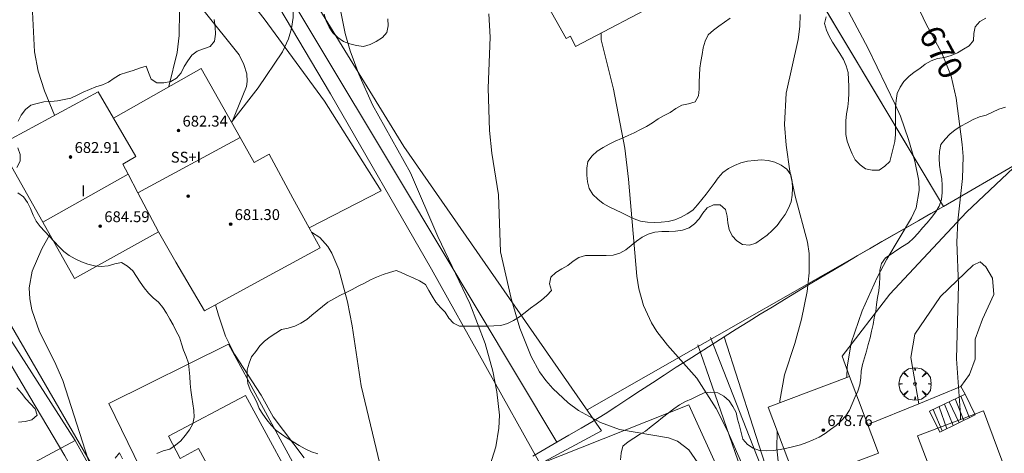
# Model space of a CAD drawing. Units: millimetres. Extents: x 420998 to 422000, y 4488498 to 4489003.
# Drawn here: x 421463 to 421536, y 4488640 to 4488672 of the extents above; entities that cross this region are included whole.
import ezdxf

# ---------------------------------------------------------------- set-up
doc = ezdxf.new("R2010")
doc.units = ezdxf.units.MM
doc.header["$MEASUREMENT"] = 0
doc.layers.get('0').update_dxf_attribs({"lineweight": 9})
for name, color, linetype, lineweight in [('f012003p_num_plantas', 252, 'Continuous', 9), ('f040024s_piscina', 140, 'Continuous', 9), ('f050002l_curvanivel_cgn', 23, 'Continuous', 9), ('f050002l_curvanivel_mae', 213, 'Continuous', 9), ('f050009p_puntocotaconstruccionelevada', 211, 'Continuous', 9), ('f060140s_arboladourbano', 92, 'Continuous', 9), ('f061013p_arbol', 91, 'Continuous', 9), ('f070045l_muro_tap', 11, 'MURO2', 9), ('f070047l_seto', 91, 'Continuous', 9), ('f070048l_alambrada', 7, 'ALAMBRADA_3', 9), ('f070056l_edificacion_med', 221, 'Continuous', 9), ('f070056s_edificacion_edi', 240, 'Continuous', 9), ('f070057s_edificacionligera', 11, 'Continuous', 9), ('f070058l_elementoconstruido_bordillo', 30, 'Continuous', 9), ('f070058l_elementoconstruido_par', 11, 'Continuous', 9), ('f071028l_acera_escalera', 11, 'Continuous', 9), ('f071028s_acera_escalera', 11, 'Continuous', 9)]:
    doc.layers.add(name, color=color, linetype=linetype, lineweight=lineweight)
doc.styles.get("Standard").update_dxf_attribs({"font": 'arial.ttf'})
doc.styles.add('Style-s7210005_h', font='txt')
doc.linetypes.add('ALAMBRADA_3', pattern='A,6.1e-05,[1,alambrada_3.shx,S=1,R=0,X=0,Y=0],-6.119413', length=6.119474)
doc.linetypes.add('MURO2', pattern='A,3.1e-05,[1,muro2.shx,S=1,R=0,X=0,Y=0],-3.058844', length=3.058875)

# ---------------------------------------------------------------- blocks, each defined once
blk = doc.blocks.new('punto_cota_construccion_elevada')
at = {"layer": 'f050009p_puntocotaconstruccionelevada'}
h = blk.add_hatch(color=256, dxfattribs=at)
h.dxf.hatch_style = 1
edge = h.paths.add_edge_path()
edge.add_arc((0, 0), 0.1, 0, 360)
blk.add_circle((0, 0), 0.1, dxfattribs=at)
blk = doc.blocks.new('arbol')
at = {"color": 0, "linetype": 'Continuous', "lineweight": 0, "flags": 128}
for points in [[(0.96, 0.012), (1.2, 0.036), (1.128, 0.468), (0.888, 0.804), (0.528, 0.528), (0.816, 0.876), (0.48, 1.104), (0.048, 1.176), (0.012, 0.96), (-0.048, 1.176), (-0.48, 1.104), (-0.816, 0.876), (-0.504, 0.528), (-0.864, 0.804), (-1.104, 0.468), (-1.188, 0.036), (-0.936, 0.012)], [(-0.936, 0.012), (-1.188, -0.048), (-1.104, -0.48), (-0.864, -0.804), (-0.504, -0.504), (-0.816, -0.876), (-0.48, -1.116)], [(-0.48, -1.116), (-0.048, -1.188), (0.012, -0.936), (0.048, -1.188), (0.48, -1.116), (0.816, -0.876), (0.528, -0.504), (0.888, -0.804), (1.128, -0.48), (1.2, -0.048), (0.96, 0.012)]]:
    blk.add_lwpolyline(points, dxfattribs=at)
at = {"color": 0, "linetype": 'Continuous', "lineweight": 0, "extrusion": (0, 0, -1)}
for start, end in [(180.0229, 7.59464), (7.22334, 180.0229)]:
    blk.add_arc((0, 0), 0.104, start, end, dxfattribs=at)

msp = doc.modelspace()

# ---------------------------------------------------------------- linework, layer by layer
at = {"layer": 'f040024s_piscina'}
msp.add_polyline3d([(421479.85, 4488633.818, 677.053), (421476.111, 4488640.708, 677.943), (421474.771, 4488639.978, 677.943), (421473.901, 4488641.608, 677.943), (421479.571, 4488644.618, 677.034), (421484.18, 4488636.158, 677.053)], close=True, dxfattribs=at)
at = {"layer": 'f050002l_curvanivel_cgn'}
for points in [[(421478.538, 4488664.75, 676), (421480.506, 4488667.271, 676), (421482.308, 4488669.932, 676), (421482.746, 4488670.875, 676), (421482.973, 4488671.651, 676), (421483.099, 4488672.45, 676), (421483.124, 4488673.259, 676), (421482.925, 4488674.662, 676), (421482.433, 4488676.091, 676), (421481.242, 4488678.883, 676), (421480.827, 4488680.238, 676), (421480.677, 4488681.029, 676), (421480.6, 4488682.498, 676), (421480.759, 4488685.062, 676), (421480.726, 4488685.923, 676), (421480.434, 4488687.524, 676), (421479.429, 4488691.194, 676), (421478.563, 4488697.452, 676), (421478.394, 4488699.448, 676), (421478.542, 4488701.771, 676), (421479.087, 4488704.405, 676), (421479.72, 4488706.748, 676), (421480.103, 4488707.88, 676)], [(421473.936, 4488667.363, 677), (421474.548, 4488669.87, 677), (421474.699, 4488671.129, 677), (421474.714, 4488672.938, 677), (421474.451, 4488678.868, 677), (421474.354, 4488679.635, 677), (421474.047, 4488680.505, 677), (421473.702, 4488681.083, 677), (421472.224, 4488683.077, 677), (421471.438, 4488684.636, 677), (421471.132, 4488685.62, 677), (421471.007, 4488686.396, 677), (421470.986, 4488687.221, 677), (421471.184, 4488688.826, 677), (421471.684, 4488691.162, 677), (421471.885, 4488692.338, 677)], [(421523.912, 4488645.95, 671), (421523.927, 4488646.685, 671), (421524.219, 4488648.479, 671), (421525.022, 4488650.846, 671), (421526.141, 4488653.294, 671), (421526.849, 4488654.65, 671), (421528.68, 4488657.7, 671), (421529.002, 4488658.443, 671), (421529.238, 4488659.705, 671), (421529.205, 4488660.422, 671), (421528.908, 4488661.883, 671), (421528.449, 4488663.48, 671), (421527.855, 4488665.184, 671), (421527.468, 4488666.058, 671), (421525.484, 4488670.165, 671), (421521.186, 4488678.285, 671)], [(421465.504, 4488665.251, 678), (421464.766, 4488667.066, 678), (421464.293, 4488668.494, 678), (421464.035, 4488669.928, 678), (421463.836, 4488673.873, 678)], [(421513.14, 4488639.319, 674), (421512.245, 4488640.61, 674), (421511.415, 4488641.232, 674), (421510.749, 4488641.492, 674), (421507.144, 4488642.107, 674), (421505.747, 4488642.609, 674), (421504.128, 4488643.513, 674), (421503.372, 4488644.065, 674), (421502.226, 4488645.129, 674), (421501.715, 4488645.722, 674), (421501.256, 4488646.355, 674), (421500.629, 4488647.473, 674), (421499.792, 4488649.575, 674), (421499.159, 4488651.752, 674), (421498.364, 4488655.182, 674), (421498.217, 4488659.382, 674), (421497.736, 4488662.461, 674), (421497.567, 4488664.121, 674), (421497.468, 4488667.251, 674), (421497.607, 4488671.013, 674), (421497.525, 4488672.738, 674)], [(421518.952, 4488644.07, 672), (421518.965, 4488644.218, 672), (421519.312, 4488646.137, 672), (421520.077, 4488648.449, 672), (421520.555, 4488650.239, 672), (421520.967, 4488652.26, 672), (421521.135, 4488653.636, 672), (421521.125, 4488655.075, 672), (421521.005, 4488655.911, 672), (421520.087, 4488659.301, 672), (421519.694, 4488661.145, 672), (421519.423, 4488663.044, 672), (421519.305, 4488664.584, 672), (421519.42, 4488666.879, 672), (421520.309, 4488670.845, 672), (421520.438, 4488671.793, 672), (421520.453, 4488672.684, 672)], [(421517.256, 4488637.078, 673), (421515.073, 4488642.066, 673), (421514.268, 4488643.657, 673), (421512.842, 4488645.877, 673), (421510.68, 4488648.311, 673), (421509.893, 4488649.324, 673), (421509.496, 4488649.969, 673), (421508.92, 4488651.239, 673), (421508.57, 4488652.478, 673), (421508.413, 4488653.406, 673), (421507.82, 4488660.55, 673), (421507.548, 4488662.829, 673), (421506.71, 4488667.169, 673), (421505.804, 4488670.819, 673), (421505.797, 4488671.326, 673)], [(421487.44, 4488628.772, 676), (421487.514, 4488629.913, 676), (421487.726, 4488631.175, 676), (421488.075, 4488632.277, 676), (421489.044, 4488634.664, 676), (421489.458, 4488636.082, 676), (421489.638, 4488637.555, 676), (421489.482, 4488639.576, 676), (421488.114, 4488645.311, 676), (421487.451, 4488649.738, 676), (421487.088, 4488651.512, 676), (421486.468, 4488653.879, 676), (421485.952, 4488655.101, 676), (421485.651, 4488655.583, 676), (421485.053, 4488656.246, 676), (421484.44, 4488656.635, 676)], [(421475.725, 4488589.409, 678), (421473.56, 4488599.868, 678), (421471.909, 4488612.202, 678), (421471.451, 4488616.417, 678), (421471.343, 4488618.048, 678), (421471.399, 4488619.959, 678), (421471.673, 4488621.651, 678), (421472.682, 4488625.071, 678), (421472.802, 4488626.443, 678), (421472.706, 4488627.3, 678), (421472.337, 4488628.717, 678), (421470.567, 4488634.08, 678), (421469.902, 4488635.721, 678), (421467.981, 4488639.887, 678), (421466.123, 4488645.711, 678), (421465.498, 4488647.123, 678), (421464.384, 4488649.31, 678), (421463.832, 4488650.918, 678), (421463.682, 4488651.732, 678), (421463.642, 4488652.546, 678), (421463.842, 4488653.778, 678), (421464.558, 4488655.417, 678), (421465.15, 4488656.478, 678)], [(421483.895, 4488640.022, 677), (421481.61, 4488643.048, 677), (421480.727, 4488644.623, 677), (421478.771, 4488647.644, 677), (421478.1, 4488648.968, 677), (421477.582, 4488650.515, 677), (421477.366, 4488651.291, 677)], [(421536.405, 4488595.468, 672), (421534.719, 4488598.426, 672), (421533.041, 4488600.957, 672), (421532.084, 4488603.236, 672), (421530.703, 4488605.74, 672), (421529.571, 4488608.088, 672), (421528.913, 4488609.693, 672), (421528.424, 4488611.355, 672), (421528.257, 4488612.292, 672), (421527.935, 4488615.764, 672), (421527.69, 4488617.427, 672), (421527.354, 4488618.871, 672), (421526.87, 4488620.392, 672), (421525.864, 4488622.751, 672), (421523.959, 4488626.291, 672), (421523.005, 4488628.303, 672), (421520.148, 4488634.843, 672), (421519.258, 4488637.504, 672), (421518.881, 4488639.294, 672), (421518.75, 4488640.697, 672), (421518.767, 4488641.977, 672), (421518.768, 4488641.993, 672)]]:
    msp.add_polyline3d(points, dxfattribs=at)
at = {"layer": 'f050002l_curvanivel_mae'}
for points in [[(421532.277, 4488642.823, 670), (421532.282, 4488643.189, 670), (421531.992, 4488647.309, 670), (421532.125, 4488652.767, 670), (421532.015, 4488655.905, 670), (421532.089, 4488657.48, 670), (421532.419, 4488660.59, 670), (421532.465, 4488662.215, 670), (421532.411, 4488663.102, 670), (421531.956, 4488666.504, 670), (421531.586, 4488668.135, 670), (421530.931, 4488669.783, 670), (421529.723, 4488672.009, 670), (421528.948, 4488673.678, 670)], [(421497.043, 4488637.719, 675), (421498.022, 4488640.827, 675), (421498.263, 4488642.209, 675), (421498.298, 4488643.169, 675), (421498.115, 4488644.879, 675), (421497.797, 4488646.401, 675), (421497.238, 4488648.44, 675), (421496.126, 4488651.385, 675), (421493.757, 4488656.329, 675), (421491.749, 4488661.001, 675), (421488.938, 4488666.026, 675), (421487.921, 4488668.291, 675), (421487.292, 4488669.991, 675), (421486.918, 4488671.27, 675), (421486.547, 4488673.129, 675)]]:
    msp.add_polyline3d(points, dxfattribs=at)
at = {"layer": 'f060140s_arboladourbano'}
for points in [[(421485.384, 4488672.696, -2.89), (421485.523, 4488672.206, -2.89), (421485.741, 4488671.755, -2.89), (421486.022, 4488671.331, -2.89), (421486.381, 4488670.98, -2.89), (421486.796, 4488670.695, -2.89), (421487.273, 4488670.526, -2.89), (421487.766, 4488670.382, -2.89), (421488.273, 4488670.318, -2.89), (421488.757, 4488670.456, -2.89), (421489.213, 4488670.686, -2.89), (421489.667, 4488670.974, -2.89), (421489.986, 4488671.363, -2.89), (421490.102, 4488671.854, -2.89), (421490.081, 4488672.353, -2.89)], [(421534.158, 4488672.397, -2.91), (421533.709, 4488672.151, -2.91), (421533.369, 4488671.779, -2.91), (421533.254, 4488671.28, -2.91), (421533.229, 4488670.773, -2.91), (421532.928, 4488670.373, -2.91), (421532.491, 4488670.114, -2.91), (421532.047, 4488669.862, -2.91), (421531.584, 4488669.656, -2.91), (421531.092, 4488669.515, -2.91), (421530.588, 4488669.436, -2.91), (421530.114, 4488669.275, -2.91), (421529.677, 4488669.024, -2.91), (421529.28, 4488668.711, -2.91), (421528.858, 4488668.432, -2.91), (421528.472, 4488668.102, -2.91), (421528.103, 4488667.744, -2.91), (421527.832, 4488667.319, -2.91), (421527.622, 4488666.853, -2.91), (421527.538, 4488666.352, -2.91), (421527.496, 4488665.852, -2.91), (421527.49, 4488665.345, -2.91), (421527.489, 4488664.834, -2.91), (421527.489, 4488664.328, -2.91), (421527.489, 4488663.825, -2.91), (421527.44, 4488663.325, -2.91), (421527.311, 4488662.831, -2.91), (421527.196, 4488662.335, -2.91), (421527.073, 4488661.849, -2.91), (421526.715, 4488661.493, -2.91), (421526.283, 4488661.216, -2.91), (421525.775, 4488661.212, -2.91), (421525.282, 4488661.301, -2.91), (421524.889, 4488661.613, -2.91), (421524.522, 4488661.961, -2.91), (421524.292, 4488662.406, -2.91), (421524.092, 4488662.87, -2.91), (421523.917, 4488663.351, -2.91), (421523.825, 4488663.845, -2.91), (421523.819, 4488664.347, -2.91), (421523.817, 4488664.856, -2.91), (421523.884, 4488665.364, -2.91), (421523.986, 4488665.864, -2.91), (421524.035, 4488666.372, -2.91), (421524.043, 4488666.872, -2.91), (421524.046, 4488667.383, -2.91), (421524.033, 4488667.897, -2.91), (421523.989, 4488668.403, -2.91), (421523.856, 4488668.898, -2.91), (421523.651, 4488669.357, -2.91), (421523.394, 4488669.795, -2.91), (421523.128, 4488670.218, -2.91), (421522.855, 4488670.641, -2.91), (421522.6, 4488671.073, -2.91), (421522.393, 4488671.531, -2.91), (421522.255, 4488672.018, -2.91), (421522.387, 4488672.506, -2.91)], [(421462.82, 4488664.808, -5.2), (421463.041, 4488665.27, -5.2), (421463.356, 4488665.669, -5.2), (421463.747, 4488665.988, -5.2), (421464.231, 4488666.123, -5.2), (421464.718, 4488666.237, -5.2), (421465.22, 4488666.268, -5.2), (421465.719, 4488666.321, -5.2), (421466.211, 4488666.427, -5.2), (421466.704, 4488666.516, -5.2), (421467.163, 4488666.724, -5.2), (421467.613, 4488666.948, -5.2), (421468.073, 4488667.149, -5.2), (421468.55, 4488667.34, -5.2), (421469.027, 4488667.491, -5.2), (421469.482, 4488667.698, -5.2), (421469.902, 4488667.978, -5.2), (421470.331, 4488668.246, -5.2), (421470.806, 4488668.41, -5.2), (421471.289, 4488668.556, -5.2), (421471.757, 4488668.734, -5.2), (421472.253, 4488668.871, -5.2), (421472.431, 4488668.396, -5.2), (421472.625, 4488667.925, -5.2), (421473.047, 4488667.635, -5.2), (421473.559, 4488667.64, -5.2), (421474.063, 4488667.731, -5.2), (421474.499, 4488667.996, -5.2), (421474.832, 4488668.387, -5.2), (421475.066, 4488668.836, -5.2), (421475.323, 4488669.266, -5.2), (421475.628, 4488669.671, -5.2), (421476.022, 4488669.981, -5.2), (421476.494, 4488670.158, -5.2), (421476.979, 4488670.308, -5.2), (421477.29, 4488670.719, -5.2), (421477.373, 4488671.239, -5.2), (421477.352, 4488671.774, -5.2), (421477.271, 4488672.309, -5.2)], [(421515.301, 4488672.399, -2.89), (421514.897, 4488672.102, -2.89), (421514.478, 4488671.815, -2.89), (421514.064, 4488671.515, -2.89), (421513.684, 4488671.17, -2.89), (421513.456, 4488670.711, -2.89), (421513.324, 4488670.218, -2.89), (421513.233, 4488669.72, -2.89), (421513.141, 4488669.217, -2.89), (421513.067, 4488668.714, -2.89), (421513.035, 4488668.203, -2.89), (421513.029, 4488667.693, -2.89), (421513.028, 4488667.182, -2.89), (421512.962, 4488666.68, -2.89), (421512.717, 4488666.236, -2.89), (421512.232, 4488666.091, -2.89), (421511.735, 4488665.994, -2.89), (421511.297, 4488665.746, -2.89), (421510.887, 4488665.446, -2.89), (421510.433, 4488665.233, -2.89), (421509.986, 4488664.999, -2.89), (421509.568, 4488664.704, -2.89), (421509.143, 4488664.436, -2.89), (421508.69, 4488664.196, -2.89), (421508.234, 4488663.963, -2.89), (421507.774, 4488663.753, -2.89), (421507.301, 4488663.553, -2.89), (421506.833, 4488663.353, -2.89), (421506.382, 4488663.137, -2.89), (421505.94, 4488662.885, -2.89), (421505.508, 4488662.61, -2.89), (421505.138, 4488662.255, -2.89), (421504.821, 4488661.854, -2.89), (421504.748, 4488661.35, -2.89), (421504.727, 4488660.849, -2.89), (421504.796, 4488660.341, -2.89), (421504.92, 4488659.854, -2.89), (421505.179, 4488659.418, -2.89), (421505.541, 4488659.07, -2.89), (421505.95, 4488658.763, -2.89), (421506.39, 4488658.513, -2.89), (421506.847, 4488658.288, -2.89), (421507.309, 4488658.063, -2.89), (421507.764, 4488657.836, -2.89), (421508.221, 4488657.631, -2.89), (421508.703, 4488657.451, -2.89), (421509.198, 4488657.377, -2.89), (421509.711, 4488657.354, -2.89), (421510.222, 4488657.372, -2.89), (421510.721, 4488657.424, -2.89), (421511.212, 4488657.552, -2.89), (421511.687, 4488657.744, -2.89), (421512.138, 4488657.981, -2.89), (421512.551, 4488658.269, -2.89), (421512.889, 4488658.648, -2.89), (421513.206, 4488659.041, -2.89), (421513.525, 4488659.429, -2.89), (421513.831, 4488659.832, -2.89), (421514.126, 4488660.238, -2.89), (421514.413, 4488660.651, -2.89), (421514.753, 4488661.026, -2.89), (421515.168, 4488661.328, -2.89), (421515.617, 4488661.559, -2.89), (421516.087, 4488661.761, -2.89), (421516.579, 4488661.861, -2.89), (421517.088, 4488661.924, -2.89), (421517.593, 4488661.964, -2.89), (421518.101, 4488661.933, -2.89), (421518.589, 4488661.788, -2.89), (421519.061, 4488661.588, -2.89), (421519.469, 4488661.28, -2.89), (421519.771, 4488660.871, -2.89), (421519.867, 4488660.38, -2.89), (421519.89, 4488659.872, -2.89), (421519.874, 4488659.363, -2.89), (421519.804, 4488658.865, -2.89), (421519.607, 4488658.399, -2.89), (421519.359, 4488657.955, -2.89), (421519.068, 4488657.548, -2.89), (421518.757, 4488657.142, -2.89), (421518.406, 4488656.77, -2.89), (421518.024, 4488656.432, -2.89), (421517.613, 4488656.125, -2.89), (421517.199, 4488655.824, -2.89), (421516.717, 4488655.686, -2.89), (421516.215, 4488655.723, -2.89), (421515.801, 4488656.005, -2.89), (421515.438, 4488656.364, -2.89), (421515.226, 4488656.826, -2.89), (421515.135, 4488657.32, -2.89), (421515.073, 4488657.821, -2.89), (421514.951, 4488658.318, -2.89), (421514.577, 4488658.653, -2.89), (421514.065, 4488658.645, -2.89), (421513.608, 4488658.432, -2.89), (421513.294, 4488658.042, -2.89), (421513.011, 4488657.629, -2.89), (421512.68, 4488657.245, -2.89), (421512.272, 4488656.95, -2.89), (421511.785, 4488656.791, -2.89), (421511.28, 4488656.708, -2.89), (421510.77, 4488656.691, -2.89), (421510.257, 4488656.688, -2.89), (421509.753, 4488656.631, -2.89), (421509.266, 4488656.496, -2.89), (421508.816, 4488656.267, -2.89), (421508.393, 4488655.99, -2.89), (421507.996, 4488655.671, -2.89), (421507.609, 4488655.343, -2.89), (421507.168, 4488655.1, -2.89), (421506.683, 4488654.957, -2.89), (421506.173, 4488654.922, -2.89), (421505.664, 4488654.917, -2.89), (421505.152, 4488654.917, -2.89), (421504.643, 4488654.917, -2.89), (421504.16, 4488654.763, -2.89), (421503.735, 4488654.497, -2.89), (421503.33, 4488654.19, -2.89), (421502.893, 4488653.933, -2.89), (421502.463, 4488653.663, -2.89), (421502.08, 4488653.333, -2.89), (421501.974, 4488652.836, -2.89), (421502.127, 4488652.346, -2.89), (421501.8, 4488651.964, -2.89), (421501.402, 4488651.627, -2.89), (421500.995, 4488651.331, -2.89), (421500.576, 4488651.037, -2.89), (421500.187, 4488650.712, -2.89), (421499.779, 4488650.403, -2.89), (421499.344, 4488650.13, -2.89), (421498.887, 4488649.915, -2.89), (421498.403, 4488649.764, -2.89), (421497.895, 4488649.729, -2.89), (421497.392, 4488649.717, -2.89), (421496.88, 4488649.715, -2.89), (421496.379, 4488649.715, -2.89), (421495.87, 4488649.715, -2.89), (421495.358, 4488649.715, -2.89), (421494.906, 4488649.938, -2.89), (421494.565, 4488650.313, -2.89), (421494.298, 4488650.739, -2.89), (421493.94, 4488651.096, -2.89), (421493.616, 4488651.49, -2.89), (421493.348, 4488651.919, -2.89), (421493.098, 4488652.356, -2.89), (421492.849, 4488652.791, -2.89), (421492.403, 4488653.046, -2.894), (421491.933, 4488653.269, -2.898), (421491.461, 4488653.483, -2.903), (421490.998, 4488653.688, -2.907), (421490.695, 4488653.82, -2.91), (421490.201, 4488653.674, -2.91), (421489.72, 4488653.515, -2.91), (421489.246, 4488653.33, -2.91), (421488.784, 4488653.12, -2.91), (421488.339, 4488652.884, -2.91), (421487.893, 4488652.652, -2.91), (421487.439, 4488652.422, -2.91), (421486.989, 4488652.197, -2.91), (421486.533, 4488651.969, -2.91), (421486.088, 4488651.732, -2.91), (421485.649, 4488651.482, -2.91), (421485.253, 4488651.171, -2.91), (421484.855, 4488650.852, -2.91), (421484.467, 4488650.536, -2.91), (421484.091, 4488650.2, -2.91), (421483.66, 4488649.94, -2.91), (421483.21, 4488649.722, -2.91), (421482.735, 4488649.56, -2.91), (421482.24, 4488649.463, -2.91), (421481.814, 4488649.198, -2.91), (421481.385, 4488648.929, -2.91), (421480.989, 4488648.613, -2.91), (421480.636, 4488648.255, -2.91), (421480.329, 4488647.85, -2.91), (421480.014, 4488647.454, -2.91), (421479.843, 4488646.983, -2.91), (421479.701, 4488646.496, -2.91), (421479.702, 4488645.994, -2.91), (421479.748, 4488645.495, -2.91), (421479.934, 4488645.027, -2.91), (421480.164, 4488644.576, -2.91), (421480.407, 4488644.125, -2.91), (421480.59, 4488643.658, -2.91), (421480.868, 4488643.237, -2.91), (421481.16, 4488642.821, -2.91), (421481.471, 4488642.424, -2.91), (421481.812, 4488642.047, -2.91), (421482.241, 4488641.77, -2.91), (421482.657, 4488641.469, -2.91), (421483.084, 4488641.186, -2.91), (421483.525, 4488640.924, -2.91), (421483.972, 4488640.683, -2.91), (421484.435, 4488640.46, -2.91), (421484.91, 4488640.303, -2.91)], [(421507.222, 4488639.864, -2.91), (421507.262, 4488640.369, -2.91), (421507.39, 4488640.864, -2.91), (421507.774, 4488641.196, -2.91), (421508.193, 4488641.471, -2.91), (421508.627, 4488641.725, -2.91), (421509.056, 4488641.987, -2.91), (421509.47, 4488642.317, -2.91), (421509.892, 4488642.653, -2.91), (421510.306, 4488642.979, -2.91), (421510.727, 4488643.306, -2.91), (421511.149, 4488643.623, -2.91), (421511.566, 4488643.913, -2.91), (421512.016, 4488644.156, -2.91), (421512.467, 4488644.374, -2.91), (421512.924, 4488644.592, -2.91), (421513.378, 4488644.815, -2.91), (421513.877, 4488644.844, -2.91), (421514.388, 4488644.795, -2.91), (421514.833, 4488644.552, -2.91), (421515.221, 4488644.222, -2.91), (421515.505, 4488643.797, -2.91), (421515.738, 4488643.353, -2.91), (421515.854, 4488642.854, -2.91), (421515.996, 4488642.367, -2.91), (421516.112, 4488641.876, -2.91), (421516.247, 4488641.387, -2.91), (421516.569, 4488640.996, -2.91), (421516.989, 4488640.722, -2.91), (421517.477, 4488640.559, -2.91), (421517.991, 4488640.528, -2.91), (421518.494, 4488640.547, -2.91), (421518.995, 4488640.635, -2.91), (421519.489, 4488640.737, -2.91), (421519.987, 4488640.846, -2.91), (421520.477, 4488640.967, -2.91), (421520.952, 4488641.138, -2.91), (421521.412, 4488641.335, -2.91), (421521.871, 4488641.547, -2.91), (421522.296, 4488641.811, -2.91), (421522.701, 4488642.113, -2.91), (421523.109, 4488642.407, -2.91), (421523.492, 4488642.742, -2.91), (421523.839, 4488643.105, -2.91), (421524.101, 4488643.534, -2.91), (421524.299, 4488643.993, -2.91), (421524.494, 4488644.462, -2.91), (421524.702, 4488644.918, -2.91), (421524.866, 4488645.39, -2.91), (421524.943, 4488645.898, -2.91), (421524.97, 4488646.406, -2.91), (421525.045, 4488646.903, -2.91), (421525.206, 4488647.379, -2.91), (421525.343, 4488647.866, -2.91), (421525.471, 4488648.364, -2.91), (421525.61, 4488648.853, -2.91), (421525.731, 4488649.338, -2.91), (421525.834, 4488649.831, -2.91), (421525.929, 4488650.335, -2.91), (421526.04, 4488650.824, -2.91), (421526.1, 4488651.323, -2.91), (421526.159, 4488651.824, -2.91), (421526.252, 4488652.319, -2.91), (421526.321, 4488652.828, -2.91), (421526.337, 4488653.332, -2.91), (421526.341, 4488653.834, -2.91), (421526.461, 4488654.33, -2.91), (421526.753, 4488654.742, -2.91), (421527.165, 4488655.032, -2.91), (421527.594, 4488655.307, -2.91), (421528.016, 4488655.577, -2.91), (421528.45, 4488655.85, -2.91), (421528.825, 4488656.194, -2.91), (421529.149, 4488656.577, -2.91), (421529.483, 4488656.952, -2.91), (421529.831, 4488657.325, -2.91), (421530.147, 4488657.729, -2.91), (421530.459, 4488658.135, -2.91), (421530.72, 4488658.568, -2.91), (421530.883, 4488659.045, -2.91), (421530.924, 4488659.556, -2.91), (421530.932, 4488660.069, -2.91), (421530.896, 4488660.579, -2.91), (421530.806, 4488661.079, -2.91), (421530.733, 4488661.582, -2.91), (421530.705, 4488662.088, -2.91), (421530.728, 4488662.593, -2.91), (421530.829, 4488663.097, -2.91), (421531.148, 4488663.493, -2.91), (421531.491, 4488663.868, -2.91), (421531.882, 4488664.188, -2.91), (421532.316, 4488664.455, -2.91), (421532.761, 4488664.7, -2.91), (421533.212, 4488664.941, -2.91), (421533.685, 4488665.127, -2.91), (421534.176, 4488665.271, -2.91), (421534.64, 4488665.471, -2.91), (421535.103, 4488665.697, -2.91), (421535.585, 4488665.844, -2.91)], [(421462.73, 4488661.417, -5.2), (421462.961, 4488661.865, -5.2), (421462.958, 4488662.375, -5.2), (421462.804, 4488662.857, -5.2)], [(421473.052, 4488640.336, -5.2), (421473.515, 4488640.527, -5.2), (421474.007, 4488640.656, -5.2), (421474.421, 4488640.948, -5.2), (421474.817, 4488641.268, -5.2), (421475.141, 4488641.655, -5.2), (421475.447, 4488642.069, -5.2), (421475.693, 4488642.509, -5.2), (421475.807, 4488643.004, -5.2), (421475.767, 4488643.506, -5.2), (421475.707, 4488644.003, -5.2), (421475.614, 4488644.497, -5.2), (421475.546, 4488644.995, -5.2), (421475.498, 4488645.497, -5.2), (421475.477, 4488645.998, -5.2), (421475.435, 4488646.5, -5.2), (421475.375, 4488646.999, -5.2), (421475.193, 4488647.47, -5.2), (421475.017, 4488647.942, -5.2), (421474.858, 4488648.421, -5.2), (421474.719, 4488648.903, -5.2), (421474.468, 4488649.349, -5.2), (421474.255, 4488649.803, -5.2), (421474.001, 4488650.237, -5.2), (421473.76, 4488650.677, -5.2), (421473.481, 4488651.094, -5.2), (421473.158, 4488651.476, -5.2), (421472.783, 4488651.811, -5.2), (421472.418, 4488652.155, -5.2), (421472.106, 4488652.547, -5.2), (421471.818, 4488652.959, -5.2), (421471.536, 4488653.375, -5.2), (421471.27, 4488653.804, -5.2), (421470.885, 4488654.138, -5.2), (421470.443, 4488654.397, -5.2), (421469.946, 4488654.302, -5.2), (421469.455, 4488654.168, -5.2), (421468.952, 4488654.105, -5.2), (421468.447, 4488654.158, -5.2), (421467.958, 4488654.286, -5.2), (421467.488, 4488654.464, -5.2), (421467.025, 4488654.67, -5.2), (421466.591, 4488654.919, -5.2), (421466.181, 4488655.228, -5.2), (421465.825, 4488655.582, -5.2), (421465.481, 4488655.945, -5.2), (421465.141, 4488656.319, -5.2), (421464.791, 4488656.68, -5.2), (421464.453, 4488657.056, -5.2), (421464.155, 4488657.459, -5.2), (421463.921, 4488657.905, -5.2), (421463.721, 4488658.38, -5.2), (421463.511, 4488658.838, -5.2), (421463.212, 4488659.249, -5.2), (421462.795, 4488659.531, -5.2)], [(421462.721, 4488645.164, -5.2), (421463.057, 4488644.792, -5.2), (421463.385, 4488644.374, -5.2), (421463.726, 4488644.005, -5.2), (421464.069, 4488643.628, -5.2), (421464.216, 4488643.148, -5.2), (421463.835, 4488642.816, -5.2), (421463.342, 4488642.693, -5.2), (421462.835, 4488642.652, -5.2)], [(421469.976, 4488639.99, -5.2), (421470.28, 4488640.394, -5.2), (421470.515, 4488639.943, -5.2)]]:
    msp.add_polyline3d(points, dxfattribs=at)
at = {"layer": 'f070045l_muro_tap'}
for points in [[(421477.71, 4488682.559, 676.702), (421490.995, 4488660.404, 675.816), (421502.529, 4488641.168, 675.047)], [(421471.56, 4488679.125, 677.638), (421450.25, 4488667.439, 679.543), (421467.013, 4488641.297, 678.81), (421475.509, 4488626.148, 678.399)], [(421531.019, 4488658.538, 671.356), (421536.594, 4488661.778, 670.49), (421543.614, 4488665.857, 669.4), (421546.179, 4488667.348, 669.002), (421554.809, 4488672.198, 667.143), (421559.649, 4488674.898, 665.361)], [(421514.849, 4488648.928, 673.137), (421516.97, 4488642.358, 673.411), (421522.139, 4488626.348, 674.079), (421530.319, 4488603.708, 672.787), (421528.339, 4488603.018, 672.787), (421527.439, 4488602.608, 672.787), (421526.569, 4488602.128, 673.574), (421525.759, 4488601.568, 673.574), (421524.989, 4488600.948, 673.574), (421524.279, 4488600.258, 673.574), (421523.619, 4488599.518, 673.574), (421523.029, 4488598.728, 673.574), (421522.565, 4488597.965, 673.549)]]:
    msp.add_polyline3d(points, dxfattribs=at)
at = {"layer": 'f070047l_seto'}
for p, q in [((421531.019, 4488658.538, 671.356), (421521.983, 4488673.632, 672.182)), ((421504.753, 4488643.561, 675.047), (421531.019, 4488658.538, 671.356))]:
    msp.add_line(p, q, dxfattribs=at)
for points in [[(421477.191, 4488682.611, 676.702), (421479.316, 4488683.577, 676.702), (421479.481, 4488684.627, 676.702), (421497.233, 4488694.212, 674.061), (421498.329, 4488692.463, 674.061), (421491.952, 4488688.835, 674.989), (421480.172, 4488682.132, 676.702), (421480.45, 4488680.56, 676.702), (421491.248, 4488662.955, 675.753), (421505.828, 4488642.017, 675.047), (421501.288, 4488639.576, 675.047), (421493.294, 4488653.927, 675.896), (421485.839, 4488666.829, 676.4), (421478.232, 4488679.686, 676.702), (421477.191, 4488682.611, 676.702)], [(421451.515, 4488668.295, 679.543), (421455.324, 4488661.738, 679.369), (421476.555, 4488625.184, 678.399), (421475.105, 4488624.231, 678.399), (421467.286, 4488638.312, 678.644), (421466.26, 4488640.159, 678.676), (421463.693, 4488644.504, 678.813), (421450.074, 4488667.56, 679.543), (421451.515, 4488668.295, 679.543)], [(421513.855, 4488648.87, 673.137), (421516.488, 4488642.171, 673.455), (421521.157, 4488630.292, 674.018), (421524.287, 4488621.663, 674.079)], [(421523.086, 4488620.885, 674.079), (421518.194, 4488633.103, 674.018), (421512.931, 4488648.331, 673.137)]]:
    msp.add_polyline3d(points, dxfattribs=at)
at = {"layer": 'f070048l_alambrada'}
msp.add_polyline3d([(421500.749, 4488640.128, 675.047), (421501.639, 4488640.648, 675.047), (421502.529, 4488641.168, 675.047), (421503.419, 4488641.688, 675.047), (421504.309, 4488642.208, 675.047), (421505.199, 4488642.728, 675.047), (421506.089, 4488643.258, 675.047), (421506.949, 4488643.828, 675.047), (421507.829, 4488644.408, 674.064), (421508.699, 4488644.978, 674.064), (421509.569, 4488645.548, 674.064), (421510.449, 4488646.118, 674.064), (421511.329, 4488646.688, 674.064), (421512.209, 4488647.248, 673.137), (421513.089, 4488647.808, 673.137), (421513.969, 4488648.368, 673.137), (421514.849, 4488648.928, 673.137), (421515.739, 4488649.488, 673.137), (421516.629, 4488650.038, 673.137), (421517.509, 4488650.588, 672.218), (421518.399, 4488651.128, 672.218), (421519.299, 4488651.678, 672.218), (421520.189, 4488652.218, 672.218), (421521.079, 4488652.758, 672.218), (421521.979, 4488653.298, 672.218), (421522.879, 4488653.828, 672.218), (421523.769, 4488654.358, 672.218), (421524.669, 4488654.888, 672.218), (421525.579, 4488655.418, 672.218), (421526.479, 4488655.948, 672.218), (421527.379, 4488656.468, 670.843), (421528.289, 4488656.988, 670.843), (421529.199, 4488657.508, 671.356), (421530.099, 4488658.018, 671.356), (421531.019, 4488658.538, 671.356), (421506.963, 4488698.721, 674.479)], dxfattribs=at)
at = {"layer": 'f070056l_edificacion_med'}
for p, q in [((421479.174, 4488663.62, 683.99), (421471.647, 4488659.536, 683.99)), ((421464.647, 4488657.369, 683.99), (421470.918, 4488660.922, 683.99))]:
    msp.add_line(p, q, dxfattribs=at)
for points in [[(421473.161, 4488656.658, 677.778), (421471.647, 4488659.536, 677.804), (421470.918, 4488660.922, 677.816), (421470.531, 4488661.658, 677.823), (421471.491, 4488662.208, 677.823), (421469.851, 4488665.048, 677.823)], [(421524.09, 4488646.018, 673.82), (421524.755, 4488644.271, 673.82), (421526.24, 4488640.367, 673.82), (421520.25, 4488638.098, 673.75), (421518.1, 4488643.748, 673.75), (421524.09, 4488646.018, 673.82)]]:
    msp.add_polyline3d(points, dxfattribs=at)
at = {"layer": 'f070056s_edificacion_edi'}
for points in [[(421503.901, 4488670.328, 673.993), (421503.531, 4488671.088, 673.993), (421503.221, 4488670.908, 673.993), (421498.201, 4488679.828, 673.821), (421501.061, 4488681.568, 673.821), (421504.731, 4488683.678, 673.821), (421505.211, 4488682.798, 673.821), (421507.621, 4488684.168, 672.915), (421510.751, 4488678.088, 672.915), (421508.991, 4488676.978, 672.848), (421510.551, 4488673.828, 672.848)], [(421476.551, 4488650.848, 677.778), (421474.451, 4488654.428, 677.778), (421473.161, 4488656.658, 677.778), (421466.981, 4488653.238, 678.76), (421464.647, 4488657.369, 678.722), (421461.431, 4488663.058, 678.67), (421468.731, 4488666.988, 677.823), (421469.851, 4488665.048, 677.823), (421476.311, 4488668.708, 677.549), (421479.174, 4488663.62, 676.705), (421480.211, 4488661.778, 676.4), (421481.311, 4488662.388, 676.4), (421483.071, 4488659.148, 676.4), (421484.263, 4488656.961, 676.691), (421485.071, 4488655.478, 676.889), (421480.471, 4488652.978, 676.889)], [(421540.33, 4488616.267, 671.421), (421540.052, 4488617.007, 671.312), (421537.56, 4488623.648, 670.336), (421535.97, 4488623.068, 671.725), (421530.55, 4488637.818, 671.022), (421529.12, 4488641.628, 671.022), (421533.98, 4488643.468, 671.022), (421539.22, 4488629.398, 669.136), (421545.06, 4488631.557, 669.136), (421547.99, 4488623.477, 668.273), (421545.3, 4488622.357, 670.336), (421545.82, 4488620.937, 670.336), (421543.39, 4488620.047, 670.336), (421543.94, 4488617.537, 670.336)]]:
    msp.add_polyline3d(points, close=True, dxfattribs=at)
at = {"layer": 'f070057s_edificacionligera'}
msp.add_polyline3d([(421524.09, 4488646.018, 673.82), (421524.755, 4488644.271, 673.82), (421526.24, 4488640.367, 673.82), (421520.25, 4488638.098, 673.75), (421518.1, 4488643.748, 673.75)], close=True, dxfattribs=at)
at = {"layer": 'f070058l_elementoconstruido_bordillo'}
msp.add_line((421489.576, 4488659.678, 675.61), (421484.263, 4488656.961, 675.96), dxfattribs=at)
for points in [[(421474.399, 4488680.687, 677.1), (421480.948, 4488672.349, 676.42), (421485.397, 4488666.288, 675.63), (421489.576, 4488659.678, 675.61)], [(421471.56, 4488679.125, 677.24), (421479.102, 4488669.698, 676.17), (421479.462, 4488668.984, 676.33), (421479.688, 4488668.315, 676.39), (421479.712, 4488667.734, 676.39), (421479.646, 4488667.376, 676.39), (421478.559, 4488664.713, 675.71)], [(421524.09, 4488646.018, 670.92), (421523.557, 4488647.496, 670.89), (421527.074, 4488652.08, 670.65), (421532.727, 4488658.108, 669.81), (421536.594, 4488661.778, 668.87)], [(421479.076, 4488630.863, 677), (421477.5, 4488633.416, 677.05), (421477.93, 4488633.648, 677.05), (421475.741, 4488637.698, 677.03), (421473.242, 4488636.35, 677.02), (421469.508, 4488644.02, 677.28), (421478.332, 4488648.396, 677.03), (421485.611, 4488634.977, 677.03), (421479.076, 4488630.863, 677)], [(421532.622, 4488644.712, 670.03), (421532.314, 4488645.264, 670.21), (421529.2, 4488643.993, 670.47), (421525.444, 4488642.461, 670.99)], [(421501.288, 4488639.576, 674.54), (421512.254, 4488643.932, 673.52), (421521.802, 4488622.914, 674.04), (421511.333, 4488617.746, 674.17), (421510.409, 4488619.327, 674.18), (421505.833, 4488608.846, 674.85)], [(421465.133, 4488620.208, 678.25), (421456.281, 4488635.538, 678.45), (421467.013, 4488641.297, 678.32)]]:
    msp.add_polyline3d(points, dxfattribs=at)
at = {"layer": 'f070058l_elementoconstruido_par'}
msp.add_polyline3d([(421529.2, 4488643.993, 672.29), (421528.61, 4488647.401, 672.29), (421528.924, 4488649.128, 672.29), (421530.808, 4488651.901, 672.29), (421533.216, 4488654.204, 672.29), (421533.739, 4488654.466, 672.29), (421534.158, 4488654.099, 672.29), (421534.629, 4488653.262, 672.29), (421534.734, 4488652.058, 672.29), (421533.896, 4488650.227, 672.29), (421533.373, 4488648.762, 672.29), (421533.373, 4488647.296, 672.29), (421532.954, 4488646.145, 672.29), (421532.314, 4488645.264, 671.022)], dxfattribs=at)
at = {"layer": 'f071028l_acera_escalera'}
for p, q in [((421531.886, 4488644.355, 670.339), (421532.521, 4488642.767, 670.218)), ((421532.296, 4488644.554, 670.187), (421532.946, 4488642.973, 670.06)), ((421530.265, 4488643.57, 670.941), (421530.923, 4488641.993, 670.81)), ((421530.704, 4488643.782, 670.778), (421531.263, 4488642.158, 670.684)), ((421531.098, 4488643.973, 670.632), (421531.749, 4488642.393, 670.504)), ((421531.455, 4488644.146, 670.499), (421532.173, 4488642.599, 670.347))]:
    msp.add_line(p, q, dxfattribs=at)
at = {"layer": 'f071028s_acera_escalera'}
msp.add_polyline3d([(421530.002, 4488643.442, 671.04), (421532.622, 4488644.712, 670.07), (421533.366, 4488643.177, 669.9), (421530.746, 4488641.907, 670.88)], close=True, dxfattribs=at)

# ---------------------------------------------------------------- block references
at = {"layer": 'f050009p_puntocotaconstruccionelevada'}
for p in [(421474.639, 4488664.122, 682.34), (421466.684, 4488662.179, 682.91), (421475.355, 4488659.294, 684.92), (421478.486, 4488657.234, 681.3), (421468.874, 4488657.08, 684.59), (421522.17, 4488642.058, 678.76)]:
    msp.add_blockref('punto_cota_construccion_elevada', p, dxfattribs=at)
at = {"layer": 'f061013p_arbol'}
msp.add_blockref('arbol', (421528.929, 4488645.463, 671.022), dxfattribs=at)

# ---------------------------------------------------------------- texts
at = {"layer": 'f012003p_num_plantas', "char_height": 0.8, "attachment_point": 5}
for s, insert, width in [('{\\fArial|b0|i0;SS+I}', (421475.185, 4488662.165), 3.2), ('{\\fArial|b0|i0;I}', (421467.624, 4488659.68), 0.8)]:
    msp.add_mtext(s, dxfattribs=dict(at, insert=insert, width=width))
at = {"layer": 'f050002l_curvanivel_mae', "insert": (421530.864, 4488669.906, 670), "char_height": 1.75, "width": 5.25, "attachment_point": 5, "rotation": 298.48602}
msp.add_mtext('{\\fRoman|b1|i0;670}', dxfattribs=at)
at = {"layer": 'f050009p_puntocotaconstruccionelevada', "style": 'Style-s7210005_h'}
for s, p in [('682.34', (421474.939, 4488664.422, 682.34)), ('682.91', (421466.984, 4488662.479, 682.91)), ('684.59', (421469.174, 4488657.38, 684.59)), ('681.30', (421478.786, 4488657.534, 681.3)), ('678.76', (421522.47, 4488642.358, 678.76))]:
    msp.add_text(s, height=0.8, dxfattribs=at).set_placement(p)

doc.saveas('drawing.dxf')
